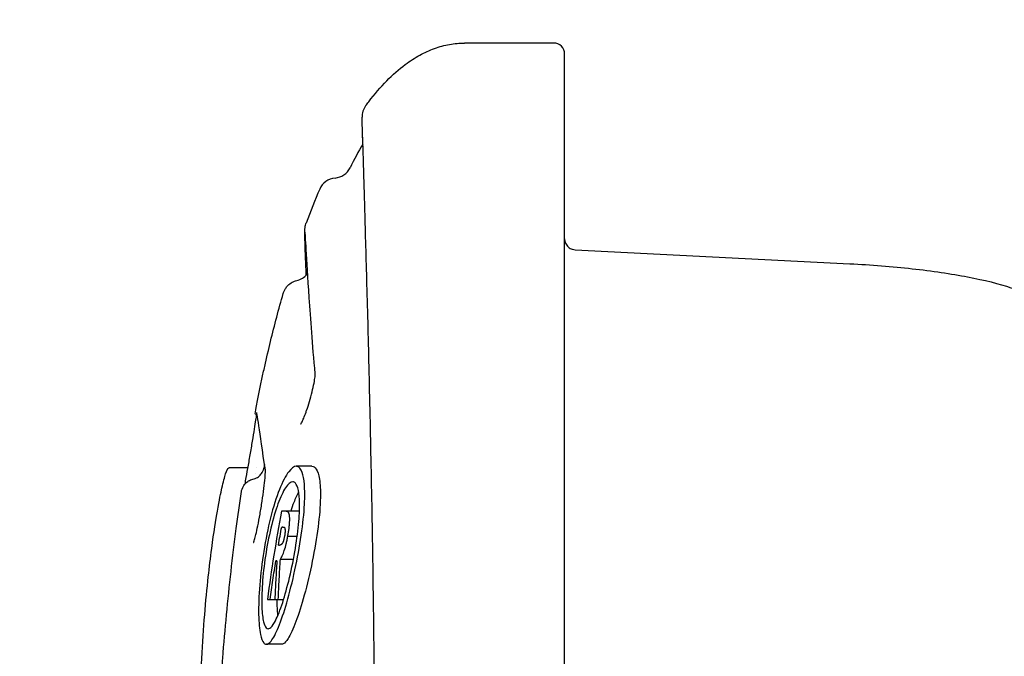
# Model space of a CAD drawing. Units: millimetres. Extents: x -329 to 8307, y 5 to 4991.
# Drawn here: x -41 to 225, y 4514 to 4685 of the extents above; entities that cross this region are included whole.
import ezdxf

# ---------------------------------------------------------------- set-up
doc = ezdxf.new("R2010")
doc.units = ezdxf.units.MM
doc.styles.get("Standard").update_dxf_attribs({"font": 'Square-721-BT.ttf'})
doc.dimstyles.new('OLCU', dxfattribs={"dimtxt": 300, "dimasz": 150, "dimexe": 0.18, "dimexo": 0.0625, "dimgap": 50, "dimtad": 1, "dimdec": 0, "dimlfac": 0.1, "dimrnd": 5, "dimzin": 0, "dimdsep": 46, "dimtxsty": 'Standard', "dimcen": 0.09, "dimse1": 1, "dimse2": 1, "dimadec": 0, "dimazin": 0, "dimtfac": 1, "dimtdec": 0, "dimtofl": 0, "dimtmove": 0, "dimatfit": 3, "dimfxl": 1, "dimtolj": 1, "dimtzin": 0, "dimarcsym": 0})

# ---------------------------------------------------------------- blocks, each defined once
blk = doc.blocks.new('*D1')
at = {"color": 0, "lineweight": -2, "transparency": 16777216}
blk.add_line((103.59, 4766.19), (3247.26, 4766.19), dxfattribs=at)
at = {"color": 0, "transparency": 16777216}
for points in [[(103.59, 4782.86), (103.59, 4749.52), (3.59, 4766.19)], [(3247.26, 4782.86), (3247.26, 4749.52), (3347.26, 4766.19)]]:
    blk.add_solid(points, dxfattribs=at)
at = {"layer": 'Defpoints', "color": 0, "transparency": 16777216}
for p in [(3347.26, 4766.19), (3347.26, 4464.17), (3.59, 4461.65)]:
    blk.add_point(p, dxfattribs=at)
at = {"color": 0, "transparency": 16777216, "insert": (1675.42, 4893), "char_height": 150, "attachment_point": 5}
blk.add_mtext('\\A1;335', dxfattribs=at)
blk = doc.blocks.new('*D2')
at = {"color": 0, "lineweight": -2, "transparency": 16777216}
blk.add_line((-81.72, 4579.18), (-81.72, 2437.34), dxfattribs=at)
at = {"color": 0, "transparency": 16777216}
for points in [[(-98.39, 4579.18), (-65.05, 4579.18), (-81.72, 4679.18)], [(-98.39, 2437.34), (-65.05, 2437.34), (-81.72, 2337.34)]]:
    blk.add_solid(points, dxfattribs=at)
at = {"layer": 'Defpoints', "color": 0, "transparency": 16777216}
for p in [(103.06, 4679.18), (-81.72, 2337.34), (171.56, 2337.34)]:
    blk.add_point(p, dxfattribs=at)
at = {"color": 0, "transparency": 16777216, "insert": (-208.53, 3508.26), "char_height": 150, "attachment_point": 5, "rotation": 90}
blk.add_mtext('\\A1;230', dxfattribs=at)

msp = doc.modelspace()

# ---------------------------------------------------------------- linework, layer by layer
for p, q in [((103.061, 4679.175), (79.061, 4679.175)), ((106.061, 4320.618), (106.061, 4676.175)), ((108.91, 4623.345), (108.91, 4623.345)), ((108.91, 4623.345), (183.06, 4619.594)), ((20.56, 4564.462), (15.44, 4564.462)), ((22.715, 4562.987), (22.715, 4562.987)), ((22.979, 4564.462), (22.979, 4564.462)), ((37.809, 4564.892), (33.603, 4564.892)), ((34.468, 4552.77), (29.641, 4552.77)), ((29.946, 4548.496), (29.661, 4548.496)), ((31.314, 4546.006), (33.856, 4546.006)), ((28.798, 4543.612), (29.117, 4543.612)), ((28.367, 4539.337), (28.093, 4539.337)), ((29.321, 4539.824), (32.842, 4539.824)), ((25.806, 4528.958), (27.817, 4528.958)), ((28.753, 4528.958), (30.188, 4528.958)), ((29.617, 4516.836), (25.529, 4516.836))]:
    msp.add_line(p, q)
for centre, radius, start, end in [((103.061, 4676.175), 3, 0, 90), ((56.365, 4659.243), 5, 143.7545, 181.34522), ((43.644, 4647.717), 5, 275.08162, 333.37441), ((44.53, 4637.757), 5, 95.08162, 156.68209)]:
    msp.add_arc(centre, radius, start, end)
for centre, major_axis, ratio, start_param, end_param in [((65.087, 4548.547), (12.669, 124.361), 0.3273748, 0.623775, 0.7110849), ((64.417, 4513.475), (9.691, 162.537), 0.3047417, 0.6995827, 0.7852117), ((26.867, 4578.593), (-3.985, -0.348), 0.9953451, 0, 0.0000158), ((52.886, 4506.709), (10.4, 148.597), 0.2313838, 1.1809858, 1.186842)]:
    msp.add_ellipse(centre, major_axis=major_axis, ratio=ratio, start_param=start_param, end_param=end_param)
for points, knots in [([(52.333, 4662.199), (52.615, 4662.584), (52.898, 4662.962), (53.182, 4663.334), (54.764, 4665.407), (56.375, 4667.279), (58.017, 4668.952), (59.659, 4670.626), (61.331, 4672.1), (63.037, 4673.373), (64.317, 4674.328), (65.615, 4675.169), (66.931, 4675.894), (68.247, 4676.619), (69.581, 4677.228), (70.928, 4677.715), (72.274, 4678.203), (73.633, 4678.569), (74.993, 4678.812), (75.673, 4678.934), (76.353, 4679.025), (77.032, 4679.085), (77.711, 4679.145), (78.388, 4679.175), (79.061, 4679.175)], [0.75335871, 0.75335871, 0.75335871, 0.75335871, 0.76190476, 0.76190476, 0.76190476, 0.80952381, 0.80952381, 0.80952381, 0.85714286, 0.85714286, 0.85714286, 0.89285714, 0.89285714, 0.89285714, 0.92857143, 0.92857143, 0.92857143, 0.96428571, 0.96428571, 0.96428571, 0.98214286, 0.98214286, 0.98214286, 1, 1, 1, 1]), ([(51.589, 4651.911), (51.56, 4652.81), (51.534, 4653.623), (51.419, 4657.193), (51.376, 4658.767), (51.367, 4659.106), (51.367, 4659.108), (51.367, 4659.126)], [31.809617, 31.809617, 31.809617, 31.809617, 33.2809891, 33.2809891, 39.0204217, 39.0204217, 39.6648621, 39.6648621, 39.6648621, 39.6648621]), ([(54.966, 4455.425), (54.966, 4466.582), (54.929, 4477.813), (54.791, 4499.663), (54.688, 4510.41), (54.436, 4531.144), (54.282, 4541.201), (53.945, 4560.598), (53.759, 4569.922), (53.369, 4587.747), (53.168, 4596.171), (52.761, 4611.96), (52.556, 4619.203), (52.184, 4632.371), (52.02, 4638.138), (51.726, 4647.85), (51.597, 4651.664), (51.419, 4657.186), (51.376, 4658.763), (51.367, 4659.105), (51.367, 4659.107), (51.367, 4659.125)], [0, 0, 0, 0, 3.3471762, 3.3471762, 6.7437257, 6.7437257, 10.2841232, 10.2841232, 14.0958135, 14.0958135, 18.2654226, 18.2654226, 22.8468554, 22.8468554, 27.8718682, 27.8718682, 33.2742317, 33.2742317, 39.0133004, 39.0133004, 39.6648961, 39.6648961, 39.6648961, 39.6648961]), ([(36.309, 4616.548), (36.215, 4618.635), (36.143, 4620.459), (35.963, 4625.475), (35.914, 4627.468), (35.927, 4628.653), (35.928, 4628.768), (35.942, 4629.025), (35.946, 4629.122), (35.977, 4629.395), (35.981, 4629.463), (36.07, 4629.933), (36.133, 4630.162), (36.192, 4630.34)], [8.5977492, 8.5977492, 8.5977492, 8.5977492, 11.1238426, 11.1238426, 16.7557033, 16.7557033, 17.4424237, 17.4424237, 17.7985596, 17.7985596, 17.9681145, 17.9681145, 18.142089, 18.142089, 18.142089, 18.142089]), ([(38.714, 4589.876), (37.982, 4597.912), (37.477, 4604.774), (36.722, 4615.989), (36.474, 4620.348), (36.138, 4626.148), (36.004, 4628.071), (36.004, 4628.071)], [0.0021059, 0.0021059, 0.0021059, 0.0021059, 5.5444919, 5.5444919, 11.1387404, 11.1387404, 16.3286951, 16.3286951, 16.3286951, 16.3286951]), ([(106.061, 4626.34), (106.061, 4626.233), (106.067, 4626.126), (106.09, 4625.914), (106.107, 4625.809), (106.172, 4625.506), (106.236, 4625.31), (106.404, 4624.932), (106.509, 4624.749), (106.755, 4624.41), (106.897, 4624.252), (107.208, 4623.972), (107.379, 4623.847), (107.742, 4623.638), (107.936, 4623.552), (108.384, 4623.406), (108.647, 4623.358), (108.908, 4623.345)], [0, 0, 0, 0, 0.03218334, 0.03218334, 0.063998, 0.063998, 0.12513478, 0.12513478, 0.18796672, 0.18796672, 0.25079866, 0.25079866, 0.31363059, 0.31363059, 0.37646249, 0.37646249, 0.45512997, 0.45512997, 0.45512997, 0.45512997]), ([(183.06, 4619.594), (188.792, 4619.304), (194.555, 4618.845), (205.312, 4617.65), (210.433, 4616.898), (219.431, 4615.18), (223.393, 4614.196), (229.982, 4611.962), (232.581, 4610.85), (235.282, 4608.218), (235.849, 4607.521), (236.752, 4605.769), (237.061, 4604.67), (237.061, 4603.549)], [0, 0, 0, 0, 1.7228096, 1.7228096, 3.4602591, 3.4602591, 5.2224115, 5.2224115, 7.0943695, 7.0943695, 7.6322251, 7.6322251, 8.195043, 8.195043, 8.195043, 8.195043]), ([(33.747, 4615.041), (34.278, 4615.165), (34.794, 4615.381), (35.712, 4615.954), (36.127, 4616.32), (36.536, 4616.816), (36.608, 4616.909), (36.675, 4617.004)], [0.00002504, 0.00002504, 0.00002504, 0.00002504, 0.16553383, 0.16553383, 0.33087072, 0.33087072, 0.36833897, 0.36833897, 0.36833897, 0.36833897]), ([(30.077, 4611.542), (30.13, 4611.724), (30.205, 4611.947), (30.408, 4612.409), (30.536, 4612.651), (30.875, 4613.176), (31.103, 4613.46), (31.694, 4614.049), (32.085, 4614.341), (32.895, 4614.779), (33.316, 4614.94), (33.747, 4615.041)], [0, 0, 0, 0, 0.09281945, 0.09281945, 0.18277599, 0.18277599, 0.29459047, 0.29459047, 0.44048386, 0.44048386, 0.5746947, 0.5746947, 0.5746947, 0.5746947]), ([(22.834, 4581.239), (23.081, 4582.484), (23.332, 4583.721), (23.587, 4584.95), (23.83, 4586.12), (24.076, 4587.283), (24.326, 4588.438), (24.576, 4589.593), (24.829, 4590.741), (25.085, 4591.881), (26.112, 4596.441), (27.192, 4600.875), (28.324, 4605.161), (28.896, 4607.327), (29.48, 4609.454), (30.077, 4611.542)], [0.39225606, 0.39225606, 0.39225606, 0.39225606, 0.40476191, 0.40476191, 0.40476191, 0.41666667, 0.41666667, 0.41666667, 0.42857143, 0.42857143, 0.42857143, 0.47619048, 0.47619048, 0.47619048, 0.50024367, 0.50024367, 0.50024367, 0.50024367]), ([(36.4, 4579.99), (36.662, 4580.744), (36.929, 4581.573), (37.428, 4583.255), (37.668, 4584.13), (38.083, 4585.798), (38.264, 4586.617), (38.527, 4588.008), (38.619, 4588.619), (38.688, 4589.268), (38.701, 4589.432), (38.714, 4589.674), (38.715, 4589.76), (38.715, 4589.856), (38.713, 4589.879), (38.713, 4589.879)], [0, 0, 0, 0, 0.2642812, 0.2642812, 0.5296036, 0.5296036, 0.7920538, 0.7920538, 1.0330635, 1.0330635, 1.1315389, 1.1315389, 1.2146088, 1.2146088, 1.2769307, 1.2769307, 1.2769307, 1.2769307]), ([(19.788, 4560.146), (19.885, 4560.67), (19.988, 4561.243), (20.281, 4562.873), (20.482, 4564.015), (20.897, 4566.397), (21.117, 4567.668), (21.541, 4570.153), (21.752, 4571.399), (22.132, 4573.681), (22.306, 4574.748), (22.588, 4576.535), (22.701, 4577.289), (22.809, 4578.077), (22.835, 4578.283), (22.854, 4578.459), (22.857, 4578.486), (22.86, 4578.51)], [1.2371327, 1.2371327, 1.2371327, 1.2371327, 1.4521794, 1.4521794, 1.8189696, 1.8189696, 2.1970537, 2.1970537, 2.5786454, 2.5786454, 2.9575604, 2.9575604, 3.325875, 3.325875, 3.4943925, 3.4943925, 3.5282603, 3.5282603, 3.5282603, 3.5282603]), ([(25.25, 4563.975), (24.46, 4569.206), (23.892, 4573.184), (23.307, 4577.135), (23.155, 4578.125), (22.998, 4579.068), (22.954, 4579.3), (22.935, 4579.393), (22.933, 4579.401), (22.933, 4579.401)], [0.0084709, 0.0084709, 0.0084709, 0.0084709, 5.6726487, 5.6726487, 8.4840601, 8.4840601, 9.9070759, 9.9070759, 10.1782616, 10.1782616, 10.1782616, 10.1782616]), ([(34.859, 4576.31), (34.859, 4576.31), (34.86, 4576.312), (34.875, 4576.335), (34.909, 4576.39), (35.016, 4576.584), (35.098, 4576.743), (35.316, 4577.201), (35.463, 4577.534), (35.815, 4578.387), (36.028, 4578.944), (36.294, 4579.687), (36.347, 4579.838), (36.4, 4579.99)], [0.41329822, 0.41329822, 0.41329822, 0.41329822, 0.43543382, 0.43543382, 0.52734186, 0.52734186, 0.64929073, 0.64929073, 0.8176513, 0.8176513, 1.03378262, 1.03378262, 1.08716032, 1.08716032, 1.08716032, 1.08716032]), ([(7.666, 4501.766), (7.755, 4505.331), (7.899, 4509.27), (8.523, 4521.457), (9.152, 4528.706), (10.129, 4537.617), (10.441, 4540.195), (11.362, 4547.135), (11.894, 4550.435), (12.823, 4555.772), (13.231, 4557.72), (13.891, 4560.653), (14.233, 4561.944), (14.811, 4563.67), (15.137, 4564.438), (15.431, 4564.462), (15.436, 4564.462), (15.44, 4564.462)], [6.4933689, 6.4933689, 6.4933689, 6.4933689, 7.7631414, 7.7631414, 10.6447636, 10.6447636, 11.8038222, 11.8038222, 13.8717226, 13.8717226, 16.4748799, 16.4748799, 19.7117121, 19.7117121, 22.6072814, 22.6072814, 22.6507671, 22.6507671, 22.6507671, 22.6507671]), ([(21.87, 4561.381), (22.311, 4561.483), (22.738, 4561.664), (23.482, 4562.137), (23.809, 4562.436), (24.303, 4563.042), (24.483, 4563.354), (24.704, 4563.843), (24.768, 4564.037), (24.86, 4564.368), (24.885, 4564.5), (24.902, 4564.603)], [0, 0, 0, 0, 0.1424122, 0.1424122, 0.28362124, 0.28362124, 0.41611637, 0.41611637, 0.52891836, 0.52891836, 0.65840573, 0.65840573, 0.65840573, 0.65840573]), ([(22.099, 4544.326), (22.099, 4544.326), (22.1, 4544.328), (22.11, 4544.351), (22.136, 4544.416), (22.217, 4544.654), (22.285, 4544.867), (22.463, 4545.494), (22.584, 4545.963), (22.872, 4547.171), (23.045, 4547.966), (23.416, 4549.789), (23.618, 4550.858), (24.013, 4553.101), (24.211, 4554.308), (24.567, 4556.656), (24.73, 4557.829), (24.992, 4559.944), (25.095, 4560.922), (25.226, 4562.502), (25.257, 4563.153), (25.261, 4563.713), (25.258, 4563.833), (25.252, 4563.955), (25.249, 4563.983), (25.249, 4563.983)], [0.4665278, 0.4665278, 0.4665278, 0.4665278, 0.4891395, 0.4891395, 0.5999432, 0.5999432, 0.7672279, 0.7672279, 1.005812, 1.005812, 1.308725, 1.308725, 1.6499381, 1.6499381, 2.0078096, 2.0078096, 2.3669463, 2.3669463, 2.7168084, 2.7168084, 3.0455558, 3.0455558, 3.1651601, 3.1651601, 3.2447118, 3.2447118, 3.2447118, 3.2447118]), ([(33.603, 4564.892), (33.696, 4564.892), (33.787, 4564.88), (34.402, 4564.721), (34.847, 4564.183), (35.476, 4562.443), (35.683, 4561.352), (35.924, 4558.496), (35.933, 4556.691), (35.698, 4552.126), (35.397, 4549.296), (34.507, 4543.21), (33.918, 4540.006), (32.567, 4533.747), (31.816, 4530.747), (30.297, 4525.498), (29.543, 4523.259), (28.101, 4519.746), (27.423, 4518.462), (26.339, 4517.124), (25.913, 4516.836), (25.528, 4516.836), (25.264, 4516.836), (25.021, 4516.972), (24.45, 4517.67), (24.159, 4518.431), (23.659, 4520.853), (23.492, 4522.666), (23.401, 4527.196), (23.494, 4529.911), (23.961, 4535.775), (24.329, 4538.854), (25.324, 4545.081), (25.948, 4548.161), (27.394, 4553.897), (28.207, 4556.488), (29.886, 4560.725), (30.739, 4562.357), (32.293, 4564.393), (32.99, 4564.892), (33.603, 4564.892)], [-7.6946267, -7.6946267, -7.6946267, -7.6946267, -7.5630725, -7.5630725, -6.7845847, -6.7845847, -6.1132567, -6.1132567, -5.36478, -5.36478, -4.4383219, -4.4383219, -3.4702813, -3.4702813, -2.4917807, -2.4917807, -1.5553565, -1.5553565, -0.6553463, -0.6553463, 0, 0, 0, 0.4481141, 0.4481141, 1.1569511, 1.1569511, 2.0406581, 2.0406581, 2.9798039, 2.9798039, 3.9125023, 3.9125023, 4.8733331, 4.8733331, 5.8582906, 5.8582906, 6.8256268, 6.8256268, 7.6951925, 7.6951925, 7.6951925, 7.6951925]), ([(37.809, 4564.892), (38.246, 4564.892), (38.638, 4564.646), (39.363, 4563.57), (39.667, 4562.647), (40.078, 4560.072), (40.165, 4558.395), (40.078, 4554.098), (39.852, 4551.415), (39.09, 4545.526), (38.552, 4542.37), (37.272, 4536.059), (36.538, 4532.963), (35.029, 4527.421), (34.267, 4524.994), (32.775, 4520.983), (32.054, 4519.417), (30.922, 4517.652), (30.489, 4517.181), (29.926, 4516.88), (29.768, 4516.836), (29.617, 4516.836)], [0.0001244, 0.0001244, 0.0001244, 0.0001244, 0.6094762, 0.6094762, 1.3304745, 1.3304745, 2.1039372, 2.1039372, 3.0239351, 3.0239351, 3.9826872, 3.9826872, 4.9596417, 4.9596417, 5.8939918, 5.8939918, 6.8155865, 6.8155865, 7.4401167, 7.4401167, 7.6959678, 7.6959678, 7.6959678, 7.6959678]), ([(18.81, 4558.055), (18.853, 4558.34), (18.944, 4558.971), (19.676, 4560.04), (19.944, 4560.339), (20.558, 4560.837), (20.908, 4561.045), (21.471, 4561.272), (21.669, 4561.334), (21.87, 4561.381)], [0, 0, 0, 0, 0.33872925, 0.33872925, 0.46929031, 0.46929031, 0.59569225, 0.59569225, 0.66051786, 0.66051786, 0.66051786, 0.66051786]), ([(26.01, 4521.036), (25.833, 4521.036), (25.666, 4521.109), (25.212, 4521.536), (24.962, 4522.086), (24.526, 4523.875), (24.371, 4525.224), (24.245, 4528.695), (24.292, 4530.84), (24.622, 4535.571), (24.902, 4538.106), (25.68, 4543.268), (26.173, 4545.839), (27.324, 4550.676), (27.975, 4552.889), (29.332, 4556.59), (30.027, 4558.06), (31.398, 4560.136), (32.062, 4560.691), (32.635, 4560.692), (32.902, 4560.692), (33.147, 4560.573), (33.702, 4559.964), (33.973, 4559.314), (34.354, 4557.497), (34.464, 4556.352), (34.524, 4553.321), (34.431, 4551.359), (34.001, 4546.858), (33.648, 4544.336), (32.731, 4539.09), (32.166, 4536.416), (30.958, 4531.511), (30.328, 4529.306), (29.025, 4525.44), (28.363, 4523.848), (27.276, 4521.932), (26.84, 4521.397), (26.291, 4521.08), (26.148, 4521.036), (26.01, 4521.036)], [-6.3482667, -6.3482667, -6.3482667, -6.3482667, -6.048621, -6.048621, -5.4727666, -5.4727666, -4.771214, -4.771214, -4.00301, -4.00301, -3.2283831, -3.2283831, -2.4369501, -2.4369501, -1.6284335, -1.6284335, -0.8302031, -0.8302031, 0, 0, 0, 0.3856618, 0.3856618, 0.9781348, 0.9781348, 1.5590613, 1.5590613, 2.2748734, 2.2748734, 3.0536215, 3.0536215, 3.8742332, 3.8742332, 4.6652591, 4.6652591, 5.4981229, 5.4981229, 6.1155046, 6.1155046, 6.3470119, 6.3470119, 6.3470119, 6.3470119]), ([(12.97, 4501.767), (13.082, 4503.581), (13.328, 4507.352), (13.892, 4515.045), (15.07, 4528.752), (16.769, 4543.822), (18.314, 4554.755), (18.81, 4558.055)], [0.14413793, 0.14413793, 0.14413793, 0.14413793, 0.16071429, 0.17857143, 0.21428571, 0.28571429, 0.31700959, 0.31700959, 0.31700959, 0.31700959]), ([(34.236, 4558.028), (33.798, 4557.214), (33.356, 4556.227), (32.646, 4554.37), (32.376, 4553.594), (32.113, 4552.77)], [13.77382948, 13.77382948, 13.77382948, 13.77382948, 14.28073918, 14.28073918, 14.60093557, 14.60093557, 14.60093557, 14.60093557]), ([(29.641, 4552.77), (28.885, 4548.825), (28.19, 4544.858), (26.917, 4536.924), (26.336, 4532.941), (25.806, 4528.958)], [-2.4105781, -2.4105781, -2.4105781, -2.4105781, -1.2054208, -1.2054208, -0.000001, -0.000001, -0.000001, -0.000001]), ([(31.314, 4546.006), (31.347, 4546.186), (31.381, 4546.366), (31.412, 4546.545), (31.442, 4546.718), (31.47, 4546.889), (31.497, 4547.06), (31.524, 4547.228), (31.55, 4547.395), (31.575, 4547.561), (31.599, 4547.723), (31.621, 4547.883), (31.642, 4548.043), (31.663, 4548.198), (31.682, 4548.352), (31.7, 4548.506), (31.717, 4548.657), (31.733, 4548.807), (31.747, 4548.954), (31.761, 4549.099), (31.773, 4549.24), (31.784, 4549.379), (31.794, 4549.518), (31.804, 4549.655), (31.811, 4549.789), (31.818, 4549.921), (31.823, 4550.049), (31.827, 4550.175), (31.831, 4550.298), (31.834, 4550.417), (31.835, 4550.533), (31.836, 4550.647), (31.835, 4550.757), (31.832, 4550.862), (31.83, 4550.967), (31.826, 4551.067), (31.82, 4551.163), (31.814, 4551.258), (31.806, 4551.348), (31.797, 4551.435), (31.788, 4551.52), (31.777, 4551.602), (31.765, 4551.678), (31.753, 4551.755), (31.739, 4551.827), (31.723, 4551.892), (31.707, 4551.96), (31.69, 4552.022), (31.671, 4552.079), (31.65, 4552.139), (31.628, 4552.193), (31.604, 4552.241), (31.577, 4552.294), (31.547, 4552.339), (31.517, 4552.379), (31.484, 4552.424), (31.449, 4552.464), (31.413, 4552.498), (31.373, 4552.537), (31.331, 4552.57), (31.289, 4552.598), (31.242, 4552.629), (31.195, 4552.654), (31.147, 4552.675), (31.094, 4552.697), (31.04, 4552.713), (30.986, 4552.727), (30.927, 4552.742), (30.868, 4552.754), (30.808, 4552.761), (30.743, 4552.768), (30.677, 4552.769), (30.612, 4552.77)], [0, 0, 0, 0, 0.00054204, 0.00054204, 0.00054204, 0.00106553, 0.00106553, 0.00106553, 0.001578791, 0.001578791, 0.001578791, 0.002077608, 0.002077608, 0.002077608, 0.00256201, 0.00256201, 0.00256201, 0.003041107, 0.003041107, 0.003041107, 0.003514361, 0.003514361, 0.003514361, 0.003992329, 0.003992329, 0.003992329, 0.004463623, 0.004463623, 0.004463623, 0.004921274, 0.004921274, 0.004921274, 0.005373259, 0.005373259, 0.005373259, 0.005825239, 0.005825239, 0.005825239, 0.006276924, 0.006276924, 0.006276924, 0.006721608, 0.006721608, 0.006721608, 0.007172845, 0.007172845, 0.007172845, 0.007637083, 0.007637083, 0.007637083, 0.008138532, 0.008138532, 0.008138532, 0.008700352, 0.008700352, 0.008700352, 0.009329423, 0.009329423, 0.009329423, 0.010038599, 0.010038599, 0.010038599, 0.010814793, 0.010814793, 0.010814793, 0.011667013, 0.011667013, 0.011667013, 0.012590517, 0.012590517, 0.012590517, 0.013589855, 0.013589855, 0.013589855, 0.013589855]), ([(29.946, 4548.496), (30.086, 4548.491), (30.199, 4548.487), (30.369, 4548.389), (30.437, 4548.336), (30.552, 4548.1), (30.571, 4547.873), (30.596, 4547.503), (30.58, 4547.23), (30.56, 4546.934), (30.54, 4546.754), (30.495, 4546.412), (30.467, 4546.257), (30.434, 4546.063)], [0.0000067, 0.0000067, 0.0000067, 0.0000067, 0.2183247, 0.2183247, 0.3438672, 0.3438672, 0.5311722, 0.5311722, 1.0509113, 1.0509113, 1.9369852, 1.9369852, 3.1257812, 3.1257812, 3.1257812, 3.1257812]), ([(30.434, 4546.063), (30.414, 4545.956), (30.394, 4545.849), (30.373, 4545.744), (30.353, 4545.646), (30.332, 4545.549), (30.31, 4545.453), (30.29, 4545.361), (30.269, 4545.27), (30.247, 4545.181), (30.226, 4545.095), (30.204, 4545.013), (30.181, 4544.933), (30.159, 4544.855), (30.137, 4544.78), (30.114, 4544.709), (30.091, 4544.638), (30.068, 4544.571), (30.045, 4544.508), (30.022, 4544.445), (29.998, 4544.386), (29.975, 4544.332), (29.951, 4544.276), (29.927, 4544.225), (29.903, 4544.179), (29.877, 4544.129), (29.852, 4544.084), (29.827, 4544.046), (29.799, 4544.001), (29.772, 4543.965), (29.744, 4543.931), (29.714, 4543.893), (29.684, 4543.859), (29.655, 4543.831), (29.622, 4543.8), (29.591, 4543.776), (29.56, 4543.755), (29.526, 4543.731), (29.492, 4543.71), (29.459, 4543.693), (29.422, 4543.673), (29.386, 4543.656), (29.351, 4543.645), (29.312, 4543.632), (29.275, 4543.626), (29.238, 4543.621), (29.197, 4543.616), (29.157, 4543.614), (29.117, 4543.612)], [0, 0, 0, 0, 0.0003240251, 0.0003240251, 0.0003240251, 0.000625374, 0.000625374, 0.000625374, 0.0009120876, 0.0009120876, 0.0009120876, 0.0011885437, 0.0011885437, 0.0011885437, 0.0014580353, 0.0014580353, 0.0014580353, 0.0017257698, 0.0017257698, 0.0017257698, 0.0019938924, 0.0019938924, 0.0019938924, 0.0022719414, 0.0022719414, 0.0022719414, 0.0025745595, 0.0025745595, 0.0025745595, 0.0029188687, 0.0029188687, 0.0029188687, 0.0033031833, 0.0033031833, 0.0033031833, 0.003731647, 0.003731647, 0.003731647, 0.004206834, 0.004206834, 0.004206834, 0.0047335716, 0.0047335716, 0.0047335716, 0.0053057648, 0.0053057648, 0.0053057648, 0.0059294653, 0.0059294653, 0.0059294653, 0.0059294653]), ([(29.321, 4539.824), (29.459, 4540.023), (29.61, 4540.243), (30.069, 4541.218), (30.228, 4541.655), (30.599, 4542.804), (30.747, 4543.379), (30.957, 4544.26), (31.028, 4544.569), (31.19, 4545.35), (31.252, 4545.682), (31.314, 4546.006)], [0.00000001, 0.00000001, 0.00000001, 0.00000001, 0.17545018, 0.17545018, 0.35180292, 0.35180292, 0.6070312, 0.6070312, 0.73774967, 0.73774967, 0.86060584, 0.86060584, 0.86060584, 0.86060584]), ([(26.566, 4528.958), (26.8, 4530.69), (27.044, 4532.422), (27.553, 4535.882), (27.817, 4537.611), (28.093, 4539.337)], [-1.0490476, -1.0490476, -1.0490476, -1.0490476, -0.5245249, -0.5245249, -0.0000063, -0.0000063, -0.0000063, -0.0000063]), ([(28.367, 4539.337), (28.256, 4537.614), (28.154, 4535.889), (27.971, 4532.429), (27.889, 4530.693), (27.817, 4528.958)], [-1.1642919, -1.1642919, -1.1642919, -1.1642919, -0.583829, -0.583829, -0.000001, -0.000001, -0.000001, -0.000001]), ([(28.753, 4528.958), (28.825, 4530.769), (28.909, 4532.581), (29.098, 4536.203), (29.204, 4538.014), (29.321, 4539.824)], [-1.2189256, -1.2189256, -1.2189256, -1.2189256, -0.6094669, -0.6094669, -0.0000063, -0.0000063, -0.0000063, -0.0000063]), ([(28.368, 4528.958), (28.363, 4528.367), (28.368, 4527.8), (28.411, 4526.207), (28.476, 4525.27), (28.575, 4524.462)], [17.19832883, 17.19832883, 17.19832883, 17.19832883, 17.42117129, 17.42117129, 17.85558173, 17.85558173, 17.85558173, 17.85558173])]:
    msp.add_open_spline(points, degree=3, knots=knots)
for points in [[(36.192, 4630.34), (36.211, 4630.399), (36.232, 4630.458), (36.253, 4630.516)], [(37.054, 4617.628), (37.054, 4617.628), (37.054, 4617.629), (37.054, 4617.629)], [(22.882, 4578.246), (22.78, 4579.414), (22.181, 4577.948), (22.834, 4581.239)], [(28.798, 4543.612), (29.075, 4545.242), (29.363, 4546.87), (29.661, 4548.496)], [(27.817, 4528.958), (28.122, 4528.958), (28.434, 4528.958), (28.753, 4528.958)]]:
    msp.add_open_spline(points, degree=3)

# ---------------------------------------------------------------- dimensions: what is measured, and where the dimension line sits
dim = msp.add_linear_dim(base=(3347.259, 4766.189), p1=(3.586, 4461.648), p2=(3347.259, 4464.165), dimstyle='OLCU', override={"dimtxt": 150, "dimasz": 100})
dim.commit()
dim.dimension.update_dxf_attribs({"geometry": '*D1', "text_midpoint": (1675.422, 4893.003)})
dim = msp.add_linear_dim(base=(-81.719, 2337.344), p1=(103.061, 4679.175), p2=(171.561, 2337.344), angle=90, text='230', dimstyle='OLCU', override={"dimtxt": 150, "dimasz": 100})
dim.commit()
dim.dimension.update_dxf_attribs({"geometry": '*D2', "text_midpoint": (-208.532, 3508.26)})

doc.saveas('drawing.dxf')
